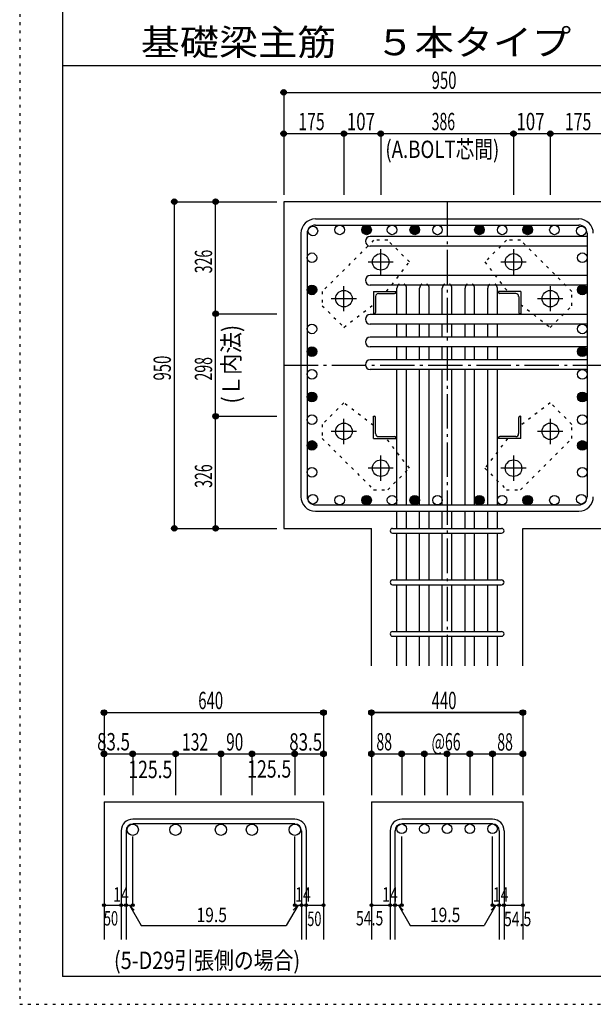
# Model space of a CAD drawing. Units: inches. Extents: x 469 to 41469, y 460 to 29260.
# Drawn here: x 469 to 8806, y 460 to 14778 of the extents above; entities that cross this region are included whole.
import ezdxf

# ---------------------------------------------------------------- set-up
doc = ezdxf.new("R2010")
doc.units = ezdxf.units.IN
doc.header["$LTSCALE"] = 100
doc.header["$MEASUREMENT"] = 0
for name, pattern in [('CENTER', [12, 5, -0.8, 0.4, -0.8, 5]), ('DIVIDE', [13.2, 5, -0.8, 0.4, -0.8, 0.4, -0.8, 5]), ('DOT', [1.6, 0.4, -0.8, 0.4]), ('HIDDEN', [8, 1, -2, 2, -2, 1])]:
    doc.linetypes.add(name, pattern=pattern)
for name, color, linetype in [('098', 7, 'Continuous'), ('099', 7, 'Continuous'), ('100', 7, 'Continuous'), ('101', 7, 'Continuous'), ('102', 7, 'Continuous'), ('103', 7, 'Continuous'), ('104', 7, 'Continuous'), ('106', 7, 'Continuous'), ('110', 7, 'Continuous'), ('241', 7, 'Continuous'), ('250', 7, 'Continuous')]:
    doc.layers.add(name, color=color, linetype=linetype)
doc.styles.add('DRACAD', font='txt', dxfattribs={"width": 0.85, "bigfont": 'extfont2'})

msp = doc.modelspace()

# ---------------------------------------------------------------- linework, layer by layer
at = {"layer": '098', "color": 2, "linetype": 'Continuous'}
for p, q in [((4306, 12131), (4306, 7381)), ((11056, 12131), (4306, 12131)), ((4306, 7381), (5581, 7381)), ((5581, 5381), (5581, 7381)), ((7781, 5381), (7781, 7381)), ((7781, 7381), (9056, 7381)), ((1694, 3402), (1694, 1402)), ((1694, 3402), (4884, 3402)), ((4884, 3402), (4884, 1402)), ((5581, 3402), (5581, 1402)), ((5581, 3402), (7781, 3402)), ((7781, 3402), (7781, 1402))]:
    msp.add_line(p, q, dxfattribs=at)
at = {"layer": '099', "color": 4, "linetype": 'CENTER'}
for p, q in [((5716, 11072), (5716, 11440)), ((7646, 11440), (7646, 11072)), ((5532, 11256), (5899, 11256)), ((7462, 11256), (7830, 11256)), ((5181, 10537), (5181, 10905)), ((8181, 10905), (8181, 10537)), ((4997, 10721), (5364, 10721)), ((7997, 10721), (8365, 10721)), ((5181, 8607), (5181, 8974)), ((8181, 8974), (8181, 8607)), ((5364, 8791), (4997, 8791)), ((8365, 8791), (7997, 8791)), ((5716, 8072), (5716, 8439)), ((7646, 8439), (7646, 8072)), ((5899, 8256), (5532, 8256)), ((7830, 8256), (7462, 8256))]:
    msp.add_line(p, q, dxfattribs=at)
at = {"layer": '099', "color": 4, "linetype": 'Continuous'}
for p, q in [((5611, 10826), (5936, 10826)), ((5611, 10826), (5611, 10501)), ((5641, 10753), (5641, 10521)), ((5683, 10796), (5916, 10796)), ((5936, 10826), (5936, 10816)), ((7751, 10826), (7426, 10826)), ((7426, 10816), (7426, 10826)), ((7678, 10796), (7446, 10796)), ((7721, 10753), (7721, 10521)), ((7751, 10826), (7751, 10501)), ((5621, 10501), (5611, 10501)), ((7751, 10501), (7741, 10501)), ((5611, 9011), (5621, 9011)), ((5611, 8686), (5611, 9011)), ((5641, 8758), (5641, 8991)), ((7721, 8758), (7721, 8991)), ((7741, 9011), (7751, 9011)), ((7751, 8686), (7751, 9011)), ((5611, 8686), (5936, 8686)), ((5683, 8716), (5916, 8716)), ((5936, 8696), (5936, 8686)), ((7426, 8686), (7426, 8696)), ((7751, 8686), (7426, 8686)), ((7678, 8716), (7446, 8716))]:
    msp.add_line(p, q, dxfattribs=at)
at = {"layer": '099', "color": 3, "linetype": 'Continuous'}
for centre in [(5716, 11256), (7646, 11256), (5181, 10721), (8181, 10721), (5181, 8791), (8181, 8791), (5716, 8256), (7646, 8256)]:
    msp.add_circle(centre, 120, dxfattribs=at)
at = {"layer": '099', "color": 4, "linetype": 'Continuous'}
for centre, radius, start, end in [((5683, 10753), 42.5, 90, 180), ((5916, 10816), 20, 270, 0), ((7446, 10816), 20, 180, 270), ((7678, 10753), 42.5, 0, 90), ((5621, 10521), 20, 270, 0), ((7741, 10521), 20, 180, 270), ((5621, 8991), 20, 0, 90), ((7741, 8991), 20, 90, 180), ((5683, 8758), 42.5, 180, 270), ((7678, 8758), 42.5, 270, 0), ((5916, 8696), 20, 0, 90), ((7446, 8696), 20, 90, 180)]:
    msp.add_arc(centre, radius, start, end, dxfattribs=at)
at = {"layer": '100', "color": 3, "linetype": 'Continuous'}
for centre in [(4730, 11706), (5120, 11721), (5510, 11721), (5881, 11721), (6211, 11721), (6541, 11721), (7151, 11721), (7481, 11721), (7851, 11721), (8241, 11721), (8631, 11706), (4716, 11316), (8646, 11316), (4716, 10848), (8646, 10848), (4716, 10281), (8646, 10281), (4716, 9951), (8646, 9951), (4716, 9621), (8646, 9621), (4716, 9291), (8646, 9291), (4716, 8961), (8646, 8961), (4716, 8586), (8646, 8586), (4716, 8196), (8646, 8196), (4730, 7805), (8631, 7805), (5120, 7791), (5510, 7791), (5881, 7791), (6211, 7791), (6541, 7791), (7151, 7791), (7481, 7791), (7851, 7791), (8241, 7791)]:
    msp.add_circle(centre, 70, dxfattribs=at)
at = {"layer": '100', "color": 4, "linetype": 'Continuous'}
for centre, radius in [((5510, 11721), 70), ((5510, 11721), 63), ((5510, 11721), 56), ((5510, 11721), 49), ((5510, 11721), 42), ((5510, 11721), 35), ((5510, 11721), 28), ((5510, 11721), 21), ((6211, 11721), 70), ((6211, 11721), 63), ((6211, 11721), 56), ((6211, 11721), 49), ((6211, 11721), 42), ((6211, 11721), 35), ((6211, 11721), 28), ((6211, 11721), 21), ((7151, 11721), 70), ((7151, 11721), 63), ((7151, 11721), 56), ((7151, 11721), 49), ((7151, 11721), 42), ((7151, 11721), 35), ((7151, 11721), 28), ((7151, 11721), 21), ((7851, 11721), 70), ((7851, 11721), 63), ((7851, 11721), 56), ((7851, 11721), 49), ((7851, 11721), 42), ((7851, 11721), 35), ((7851, 11721), 28), ((7851, 11721), 21), ((5510, 11721), 14), ((5510, 11721), 7), ((6211, 11721), 14), ((6211, 11721), 7), ((7151, 11721), 14), ((7151, 11721), 7), ((7851, 11721), 14), ((7851, 11721), 7), ((4716, 10848), 70), ((4716, 10848), 63), ((4716, 10848), 56), ((4716, 10848), 49), ((4716, 10848), 42), ((4716, 10848), 35), ((8646, 10848), 70), ((8646, 10848), 63), ((8646, 10848), 56), ((8646, 10848), 49), ((8646, 10848), 42), ((8646, 10848), 35), ((4716, 10848), 28), ((4716, 10848), 21), ((4716, 10848), 14), ((4716, 10848), 7), ((8646, 10848), 28), ((8646, 10848), 21), ((8646, 10848), 14), ((8646, 10848), 7), ((4716, 9951), 70), ((4716, 9951), 63), ((4716, 9951), 56), ((4716, 9951), 49), ((4716, 9951), 42), ((4716, 9951), 35), ((4716, 9951), 28), ((4716, 9951), 21), ((4716, 9951), 14), ((4716, 9951), 7), ((8646, 9951), 70), ((8646, 9951), 63), ((8646, 9951), 56), ((8646, 9951), 49), ((8646, 9951), 42), ((8646, 9951), 35), ((8646, 9951), 28), ((8646, 9951), 21), ((8646, 9951), 14), ((8646, 9951), 7), ((4716, 9291), 70), ((4716, 9291), 63), ((4716, 9291), 56), ((4716, 9291), 49), ((4716, 9291), 42), ((4716, 9291), 35), ((4716, 9291), 28), ((4716, 9291), 21), ((8646, 9291), 70), ((8646, 9291), 63), ((8646, 9291), 56), ((8646, 9291), 49), ((8646, 9291), 42), ((8646, 9291), 35), ((8646, 9291), 28), ((8646, 9291), 21), ((4716, 9291), 14), ((4716, 9291), 7), ((8646, 9291), 14), ((8646, 9291), 7), ((4716, 8586), 70), ((4716, 8586), 63), ((4716, 8586), 56), ((4716, 8586), 49), ((4716, 8586), 42), ((4716, 8586), 35), ((4716, 8586), 28), ((4716, 8586), 21), ((4716, 8586), 14), ((4716, 8586), 7), ((8646, 8586), 70), ((8646, 8586), 63), ((8646, 8586), 56), ((8646, 8586), 49), ((8646, 8586), 42), ((8646, 8586), 35), ((8646, 8586), 28), ((8646, 8586), 21), ((8646, 8586), 14), ((8646, 8586), 7), ((5510, 7791), 70), ((5510, 7791), 63), ((5510, 7791), 56), ((5510, 7791), 49), ((5510, 7791), 42), ((5510, 7791), 35), ((5510, 7791), 28), ((5510, 7791), 21), ((5510, 7791), 14), ((5510, 7791), 7), ((6211, 7791), 70), ((6211, 7791), 63), ((6211, 7791), 56), ((6211, 7791), 49), ((6211, 7791), 42), ((6211, 7791), 35), ((6211, 7791), 28), ((6211, 7791), 21), ((6211, 7791), 14), ((6211, 7791), 7), ((7151, 7791), 70), ((7151, 7791), 63), ((7151, 7791), 56), ((7151, 7791), 49), ((7151, 7791), 42), ((7151, 7791), 35), ((7151, 7791), 28), ((7151, 7791), 21), ((7151, 7791), 14), ((7151, 7791), 7), ((7851, 7791), 70), ((7851, 7791), 63), ((7851, 7791), 56), ((7851, 7791), 49), ((7851, 7791), 42), ((7851, 7791), 35), ((7851, 7791), 28), ((7851, 7791), 21), ((7851, 7791), 14), ((7851, 7791), 7)]:
    msp.add_circle(centre, radius, dxfattribs=at)
at = {"layer": '101', "color": 7, "linetype": 'Continuous'}
for p, q in [((4766, 11881), (8596, 11881)), ((4766, 11791), (8596, 11791)), ((4556, 11671), (4556, 7841)), ((4646, 11671), (4646, 7841)), ((8716, 11671), (8716, 7841)), ((4766, 7721), (8596, 7721)), ((4766, 7631), (8596, 7631))]:
    msp.add_line(p, q, dxfattribs=at)
for centre, radius, start, end in [((4766, 11671), 210, 90, 180), ((4766, 11671), 120, 90, 180), ((8596, 11671), 210, 0, 90), ((8596, 11671), 120, 0, 90), ((4766, 7841), 210, 180, 270), ((4766, 7841), 120, 180, 270), ((8596, 7841), 210, 270, 0), ((8596, 7841), 120, 270, 0)]:
    msp.add_arc(centre, radius, start, end, dxfattribs=at)
at = {"layer": '102', "color": 7, "linetype": 'Continuous'}
for p, q in [((8716, 11626), (5563, 11626)), ((8716, 11486), (5563, 11486)), ((8716, 11058), (5563, 11058)), ((8716, 10918), (5563, 10918)), ((5951, 10491), (5951, 10873)), ((6091, 10491), (6091, 10873)), ((6281, 10491), (6281, 10873)), ((6421, 10491), (6421, 10873)), ((6611, 10491), (6611, 10873)), ((6751, 10491), (6751, 10873)), ((6941, 10491), (6941, 10873)), ((7081, 10491), (7081, 10873)), ((7271, 10491), (7271, 10873)), ((7411, 10491), (7411, 10873)), ((8716, 10491), (5563, 10491)), ((8716, 10351), (5563, 10351)), ((5951, 10161), (5951, 10351)), ((6091, 10161), (6091, 10351)), ((6281, 10161), (6281, 10351)), ((6421, 10161), (6421, 10351)), ((6611, 10161), (6611, 10351)), ((6751, 10161), (6751, 10351)), ((6941, 10161), (6941, 10351)), ((7081, 10161), (7081, 10351)), ((7271, 10161), (7271, 10351)), ((7411, 10161), (7411, 10351)), ((8716, 10161), (5563, 10161)), ((8716, 10021), (5563, 10021)), ((5951, 9831), (5951, 10021)), ((6091, 9831), (6091, 10021)), ((6281, 9831), (6281, 10021)), ((6421, 9831), (6421, 10021)), ((6611, 9831), (6611, 10021)), ((6751, 9831), (6751, 10021)), ((6941, 9831), (6941, 10021)), ((7081, 9831), (7081, 10021)), ((7271, 9831), (7271, 10021)), ((7411, 9831), (7411, 10021)), ((8716, 9831), (5563, 9831)), ((8716, 9691), (5563, 9691)), ((5951, 7721), (5951, 9691)), ((6091, 7721), (6091, 9691)), ((6281, 7721), (6281, 9691)), ((6421, 7721), (6421, 9691)), ((6611, 7721), (6611, 9691)), ((6751, 7721), (6751, 9691)), ((6941, 7721), (6941, 9691)), ((7081, 7721), (7081, 9691)), ((7271, 7721), (7271, 9691)), ((7411, 7721), (7411, 9691)), ((5951, 7381), (5951, 7631)), ((6091, 7381), (6091, 7631)), ((6281, 7381), (6281, 7631)), ((6421, 7381), (6421, 7631)), ((6611, 7381), (6611, 7631)), ((6751, 7381), (6751, 7631)), ((6941, 7381), (6941, 7631)), ((7081, 7381), (7081, 7631)), ((7271, 7381), (7271, 7631)), ((7411, 7381), (7411, 7631)), ((5951, 6631), (5951, 7311)), ((6091, 6631), (6091, 7311)), ((6281, 6631), (6281, 7311)), ((6421, 6631), (6421, 7311)), ((6611, 6631), (6611, 7311)), ((6751, 6631), (6751, 7311)), ((6941, 6631), (6941, 7311)), ((7081, 6631), (7081, 7311)), ((7271, 6631), (7271, 7311)), ((7411, 6631), (7411, 7311)), ((5951, 5881), (5951, 6561)), ((6091, 5881), (6091, 6561)), ((6281, 5881), (6281, 6561)), ((6421, 5881), (6421, 6561)), ((6611, 5881), (6611, 6561)), ((6751, 5881), (6751, 6561)), ((6941, 5881), (6941, 6561)), ((7081, 5881), (7081, 6561)), ((7271, 5881), (7271, 6561)), ((7411, 5881), (7411, 6561)), ((5951, 5381), (5951, 5811)), ((6091, 5381), (6091, 5811)), ((6281, 5381), (6281, 5811)), ((6421, 5381), (6421, 5811)), ((6611, 5381), (6611, 5811)), ((6751, 5381), (6751, 5811)), ((6941, 5381), (6941, 5811)), ((7081, 5381), (7081, 5811)), ((7271, 5381), (7271, 5811)), ((7411, 5381), (7411, 5811))]:
    msp.add_line(p, q, dxfattribs=at)
at = {"layer": '102', "color": 3, "linetype": 'Continuous'}
for centre, radius in [((2112, 2999), 82.5), ((2734, 2999), 82.5), ((3394, 2999), 82.5), ((3844, 2999), 82.5), ((4467, 2999), 82.5), ((6021, 3012), 70), ((6351, 3012), 70), ((6681, 3012), 70), ((7011, 3012), 70), ((7341, 3012), 70)]:
    msp.add_circle(centre, radius, dxfattribs=at)
at = {"layer": '102', "color": 7, "linetype": 'Continuous'}
for centre, start, end in [((5563, 11556), 90, 270), ((5563, 10988), 90, 270), ((6021, 10873), 154.6198, 180), ((6021, 10873), 0, 25.3802), ((6351, 10873), 154.6198, 180), ((6351, 10873), 0, 25.3802), ((6681, 10873), 154.6198, 180), ((6681, 10873), 0, 25.3802), ((7011, 10873), 154.6198, 180), ((7011, 10873), 0, 25.3802), ((7341, 10873), 154.6198, 180), ((7341, 10873), 0, 25.3802), ((5563, 10421), 90, 270), ((5563, 10091), 90, 270), ((5563, 9761), 90, 270)]:
    msp.add_arc(centre, 70, start, end, dxfattribs=at)
at = {"layer": '102', "color": 7, "linetype": 'DOT'}
for centre in [(6021, 10873), (6351, 10873), (6681, 10873), (7011, 10873), (7341, 10873)]:
    msp.add_arc(centre, 70, 25.3802, 154.6198, dxfattribs=at)
at = {"layer": '103', "color": 7, "linetype": 'Continuous'}
for p, q in [((5888, 7381), (7473, 7381)), ((5888, 7311), (7473, 7311)), ((5888, 6631), (7473, 6631)), ((5888, 6561), (7473, 6561)), ((5888, 5881), (7473, 5881)), ((5888, 5811), (7473, 5811)), ((4467, 3152), (2112, 3152)), ((7341, 3152), (6021, 3152)), ((4467, 3082), (2112, 3082)), ((7341, 3082), (6021, 3082)), ((1944, 2984), (1944, 1402)), ((2014, 2984), (2014, 1402)), ((4564, 2984), (4564, 1402)), ((4634, 2984), (4634, 1402)), ((5853, 2984), (5853, 1402)), ((5923, 2984), (5923, 1402)), ((7438, 2984), (7438, 1402)), ((7508, 2984), (7508, 1402))]:
    msp.add_line(p, q, dxfattribs=at)
for centre, radius, start, end in [((5888, 7346), 35, 90, 270), ((5888, 7346), 35, 90, 270), ((5888, 7346), 35, 90, 270), ((5888, 7346), 35, 90, 270), ((7473, 7346), 35, 270, 90), ((7473, 7346), 35, 270, 90), ((7473, 7346), 35, 270, 90), ((7473, 7346), 35, 270, 90), ((5888, 6596), 35, 90, 270), ((7473, 6596), 35, 270, 90), ((5888, 5846), 35, 90, 270), ((7473, 5846), 35, 270, 90), ((2112, 2984), 168, 90, 180), ((4467, 2984), 168, 0, 90), ((6021, 2984), 168, 90, 180), ((7341, 2984), 168, 0, 90), ((2112, 2984), 97.5, 90, 180), ((4467, 2984), 97.5, 0, 90), ((6021, 2984), 97.5, 90, 180), ((7341, 2984), 97.5, 0, 90)]:
    msp.add_arc(centre, radius, start, end, dxfattribs=at)
at = {"layer": '106', "color": 4, "linetype": 'DOT'}
for p, q in [((5613, 11570), (4867, 10824)), ((5818, 11570), (5613, 11570)), ((6132, 11255), (5818, 11570)), ((7544, 11570), (7229, 11255)), ((7749, 11570), (7544, 11570)), ((8495, 10824), (7749, 11570)), ((5802, 10826), (6132, 11255)), ((7229, 11255), (7560, 10826)), ((4867, 10824), (4867, 10619)), ((8495, 10619), (8495, 10824)), ((4867, 10619), (5181, 10304)), ((5181, 10304), (5611, 10635)), ((7751, 10635), (8180, 10304)), ((8180, 10304), (8495, 10619)), ((5181, 9207), (4867, 8893)), ((5611, 8877), (5181, 9207)), ((8180, 9207), (7751, 8877)), ((8495, 8893), (8180, 9207)), ((4867, 8893), (4867, 8688)), ((8495, 8688), (8495, 8893)), ((4867, 8688), (5613, 7942)), ((6132, 8256), (5802, 8686)), ((7560, 8686), (7229, 8256)), ((7749, 7942), (8495, 8688)), ((5818, 7942), (6132, 8256)), ((7229, 8256), (7544, 7942)), ((5613, 7942), (5818, 7942)), ((7544, 7942), (7749, 7942))]:
    msp.add_line(p, q, dxfattribs=at)
at = {"layer": '110', "color": 4, "linetype": 'Continuous'}
for p, q in [((4306, 13721), (4306, 13121)), ((4306, 13721), (4306, 13121)), ((4306, 13721), (9056, 13721)), ((4306, 13121), (4306, 12231)), ((4306, 13121), (4306, 12231)), ((4306, 13121), (4306, 12231)), ((4306, 13121), (5181, 13121)), ((4306, 13121), (4306, 12231)), ((5181, 13121), (5716, 13121)), ((5181, 13121), (5181, 12231)), ((5716, 13121), (7646, 13121)), ((5716, 13121), (5716, 12231)), ((7646, 13121), (8181, 13121)), ((7646, 13121), (7646, 12231)), ((8181, 13121), (9056, 13121)), ((8181, 13121), (8181, 12231)), ((2716, 12131), (3316, 12131)), ((2716, 12131), (2716, 7381)), ((3316, 12131), (4206, 12131)), ((3316, 12131), (4206, 12131)), ((3316, 12131), (4206, 12131)), ((3316, 12131), (4206, 12131)), ((3316, 12131), (4206, 12131)), ((3316, 12131), (4206, 12131)), ((3316, 12131), (4206, 12131)), ((3316, 12131), (4206, 12131)), ((3316, 12131), (4206, 12131)), ((3316, 12131), (4206, 12131)), ((3316, 12131), (4206, 12131)), ((3316, 12131), (4206, 12131)), ((3316, 10501), (3316, 12131)), ((3316, 12131), (4206, 12131)), ((3316, 10501), (4206, 10501)), ((3316, 9011), (3316, 10501)), ((3316, 7381), (3316, 9118)), ((3316, 9011), (4206, 9011)), ((3316, 7381), (3316, 9011)), ((2716, 7381), (3316, 7381)), ((2716, 7381), (3316, 7381)), ((2716, 7381), (3316, 7381)), ((3316, 7381), (4206, 7381)), ((3316, 7381), (4206, 7381)), ((3316, 7381), (4206, 7381)), ((3316, 7381), (4206, 7381)), ((3316, 7381), (4206, 7381)), ((3316, 7381), (4206, 7381)), ((3316, 7381), (4206, 7381)), ((3316, 7381), (4206, 7381)), ((3316, 7381), (4206, 7381)), ((3316, 7381), (4206, 7381)), ((3316, 7381), (4206, 7381)), ((3316, 7381), (4206, 7381)), ((3316, 7381), (4206, 7381)), ((3316, 7381), (4206, 7381)), ((1694, 4702), (4884, 4702)), ((1694, 4702), (1694, 4102)), ((1694, 4702), (4884, 4702)), ((4884, 4702), (4884, 4102)), ((4884, 4702), (4884, 4102)), ((5581, 4702), (5581, 4102)), ((7781, 4702), (5581, 4702)), ((5581, 4702), (7781, 4702)), ((7781, 4702), (7781, 4102)), ((7781, 4702), (7781, 4102)), ((1694, 4102), (2112, 4102)), ((1694, 4102), (1694, 3502)), ((2112, 4102), (2112, 3502)), ((2112, 4102), (3289, 4102)), ((2734, 4102), (2734, 3502)), ((3289, 4102), (4467, 4102)), ((3394, 4102), (3394, 3502)), ((3844, 4102), (3844, 3502)), ((4467, 4102), (4467, 3502)), ((4467, 4102), (4884, 4102)), ((4884, 4102), (4884, 3502)), ((4884, 4102), (4884, 3502)), ((5581, 4102), (6021, 4102)), ((5581, 4102), (5581, 3502)), ((6021, 4102), (6021, 3502)), ((6021, 4102), (6681, 4102)), ((6351, 4102), (6351, 3502)), ((6681, 4102), (7341, 4102)), ((6681, 4102), (6681, 3502)), ((7011, 4102), (7011, 3502)), ((7341, 4102), (7341, 3502)), ((7341, 4102), (7781, 4102)), ((7781, 4102), (7781, 3502)), ((7781, 4102), (7781, 3502)), ((2112, 1902), (2112, 2898)), ((4467, 1902), (4467, 2898)), ((6021, 1902), (6021, 2898)), ((7341, 1902), (7341, 2898)), ((1694, 1902), (1944, 1902)), ((1944, 1902), (2112, 1902)), ((2063, 1902), (2134, 1831)), ((2063, 1902), (2234, 1605)), ((4516, 1902), (4344, 1605)), ((4516, 1902), (4445, 1831)), ((4467, 1902), (4884, 1902)), ((4564, 1902), (4634, 1902)), ((5581, 1902), (5853, 1902)), ((5853, 1902), (6021, 1902)), ((5972, 1902), (6043, 1831)), ((5972, 1902), (6143, 1605)), ((7389, 1902), (7218, 1605)), ((7389, 1902), (7319, 1831)), ((7341, 1902), (7781, 1902)), ((7438, 1902), (7508, 1902)), ((2234, 1605), (4344, 1605)), ((6143, 1605), (7218, 1605))]:
    msp.add_line(p, q, dxfattribs=at)
at = {"layer": '110', "color": 4, "linetype": 'CENTER'}
for p, q in [((6681, 12131), (6681, 5381)), ((4306, 9756), (9056, 9756))]:
    msp.add_line(p, q, dxfattribs=at)
at = {"layer": '110', "color": 4, "linetype": 'Continuous'}
for centre, radius in [((4306, 13721), 40), ((4306, 13721), 36), ((4306, 13721), 32), ((4306, 13721), 28), ((4306, 13721), 24), ((4306, 13721), 20), ((4306, 13721), 16), ((4306, 13721), 12), ((4306, 13721), 8), ((4306, 13721), 4), ((4306, 13121), 40), ((4306, 13121), 36), ((4306, 13121), 32), ((4306, 13121), 28), ((4306, 13121), 24), ((4306, 13121), 20), ((4306, 13121), 16), ((4306, 13121), 12), ((4306, 13121), 8), ((4306, 13121), 4), ((5181, 13121), 40), ((5181, 13121), 36), ((5181, 13121), 32), ((5181, 13121), 28), ((5181, 13121), 24), ((5181, 13121), 20), ((5181, 13121), 16), ((5181, 13121), 12), ((5181, 13121), 8), ((5181, 13121), 4), ((5716, 13121), 40), ((5716, 13121), 36), ((5716, 13121), 32), ((5716, 13121), 28), ((5716, 13121), 24), ((5716, 13121), 20), ((5716, 13121), 16), ((5716, 13121), 12), ((5716, 13121), 8), ((5716, 13121), 4), ((7646, 13121), 40), ((7646, 13121), 36), ((7646, 13121), 32), ((7646, 13121), 28), ((7646, 13121), 24), ((7646, 13121), 20), ((7646, 13121), 16), ((7646, 13121), 12), ((7646, 13121), 8), ((7646, 13121), 4), ((8181, 13121), 40), ((8181, 13121), 36), ((8181, 13121), 32), ((8181, 13121), 28), ((8181, 13121), 24), ((8181, 13121), 20), ((8181, 13121), 16), ((8181, 13121), 12), ((8181, 13121), 8), ((8181, 13121), 4), ((2716, 12131), 40), ((3316, 12131), 40), ((2716, 12131), 36), ((2716, 12131), 32), ((2716, 12131), 28), ((2716, 12131), 24), ((2716, 12131), 20), ((2716, 12131), 16), ((2716, 12131), 12), ((2716, 12131), 8), ((2716, 12131), 4), ((3316, 12131), 36), ((3316, 12131), 32), ((3316, 12131), 28), ((3316, 12131), 24), ((3316, 12131), 20), ((3316, 12131), 16), ((3316, 12131), 12), ((3316, 12131), 8), ((3316, 12131), 4), ((3316, 10501), 40), ((3316, 10501), 36), ((3316, 10501), 32), ((3316, 10501), 28), ((3316, 10501), 24), ((3316, 10501), 20), ((3316, 10501), 16), ((3316, 10501), 12), ((3316, 10501), 8), ((3316, 10501), 4), ((3316, 9011), 40), ((3316, 9011), 36), ((3316, 9011), 32), ((3316, 9011), 28), ((3316, 9011), 24), ((3316, 9011), 20), ((3316, 9011), 16), ((3316, 9011), 12), ((3316, 9011), 8), ((3316, 9011), 4), ((2716, 7381), 40), ((2716, 7381), 36), ((2716, 7381), 32), ((2716, 7381), 28), ((2716, 7381), 24), ((2716, 7381), 20), ((2716, 7381), 16), ((2716, 7381), 12), ((2716, 7381), 8), ((2716, 7381), 4), ((3316, 7381), 40), ((3316, 7381), 36), ((3316, 7381), 32), ((3316, 7381), 28), ((3316, 7381), 24), ((3316, 7381), 20), ((3316, 7381), 16), ((3316, 7381), 12), ((3316, 7381), 8), ((3316, 7381), 4), ((1694, 4702), 40), ((1694, 4702), 36), ((1694, 4702), 32), ((1694, 4702), 28), ((1694, 4702), 24), ((4884, 4702), 40), ((4884, 4702), 36), ((4884, 4702), 32), ((4884, 4702), 28), ((4884, 4702), 24), ((5581, 4702), 40), ((5581, 4702), 36), ((5581, 4702), 32), ((5581, 4702), 28), ((5581, 4702), 24), ((7781, 4702), 40), ((7781, 4702), 36), ((7781, 4702), 32), ((7781, 4702), 28), ((7781, 4702), 24), ((1694, 4702), 20), ((1694, 4702), 16), ((1694, 4702), 12), ((1694, 4702), 8), ((1694, 4702), 4), ((4884, 4702), 20), ((4884, 4702), 16), ((4884, 4702), 12), ((4884, 4702), 8), ((4884, 4702), 4), ((5581, 4702), 20), ((5581, 4702), 16), ((5581, 4702), 12), ((5581, 4702), 8), ((5581, 4702), 4), ((7781, 4702), 20), ((7781, 4702), 16), ((7781, 4702), 12), ((7781, 4702), 8), ((7781, 4702), 4), ((1694, 4102), 40), ((1694, 4102), 36), ((1694, 4102), 32), ((1694, 4102), 28), ((1694, 4102), 24), ((1694, 4102), 20), ((1694, 4102), 16), ((1694, 4102), 12), ((1694, 4102), 8), ((1694, 4102), 4), ((2112, 4102), 40), ((2112, 4102), 36), ((2112, 4102), 32), ((2112, 4102), 28), ((2112, 4102), 24), ((2112, 4102), 20), ((2112, 4102), 16), ((2112, 4102), 12), ((2112, 4102), 8), ((2112, 4102), 4), ((2734, 4102), 40), ((2734, 4102), 36), ((2734, 4102), 32), ((2734, 4102), 28), ((2734, 4102), 24), ((2734, 4102), 20), ((2734, 4102), 16), ((2734, 4102), 12), ((2734, 4102), 8), ((2734, 4102), 4), ((3394, 4102), 40), ((3394, 4102), 36), ((3394, 4102), 32), ((3394, 4102), 28), ((3394, 4102), 24), ((3394, 4102), 20), ((3394, 4102), 16), ((3394, 4102), 12), ((3394, 4102), 8), ((3394, 4102), 4), ((3844, 4102), 40), ((3844, 4102), 36), ((3844, 4102), 32), ((3844, 4102), 28), ((3844, 4102), 24), ((3844, 4102), 20), ((3844, 4102), 16), ((3844, 4102), 12), ((3844, 4102), 8), ((3844, 4102), 4), ((4467, 4102), 40), ((4467, 4102), 36), ((4467, 4102), 32), ((4467, 4102), 28), ((4467, 4102), 24), ((4467, 4102), 20), ((4467, 4102), 16), ((4467, 4102), 12), ((4467, 4102), 8), ((4467, 4102), 4), ((4884, 4102), 40), ((4884, 4102), 36), ((4884, 4102), 32), ((4884, 4102), 28), ((4884, 4102), 24), ((4884, 4102), 20), ((4884, 4102), 16), ((4884, 4102), 12), ((4884, 4102), 8), ((4884, 4102), 4), ((5581, 4102), 40), ((5581, 4102), 36), ((5581, 4102), 32), ((5581, 4102), 28), ((5581, 4102), 24), ((5581, 4102), 20), ((5581, 4102), 16), ((5581, 4102), 12), ((5581, 4102), 8), ((5581, 4102), 4), ((6021, 4102), 40), ((6021, 4102), 36), ((6021, 4102), 32), ((6021, 4102), 28), ((6021, 4102), 24), ((6021, 4102), 20), ((6021, 4102), 16), ((6021, 4102), 12), ((6021, 4102), 8), ((6021, 4102), 4), ((6351, 4102), 40), ((6351, 4102), 36), ((6351, 4102), 32), ((6351, 4102), 28), ((6351, 4102), 24), ((6351, 4102), 20), ((6351, 4102), 16), ((6351, 4102), 12), ((6351, 4102), 8), ((6351, 4102), 4), ((6681, 4102), 40), ((6681, 4102), 36), ((6681, 4102), 32), ((6681, 4102), 28), ((6681, 4102), 24), ((6681, 4102), 20), ((6681, 4102), 16), ((6681, 4102), 12), ((6681, 4102), 8), ((6681, 4102), 4), ((7011, 4102), 40), ((7011, 4102), 36), ((7011, 4102), 32), ((7011, 4102), 28), ((7011, 4102), 24), ((7011, 4102), 20), ((7011, 4102), 16), ((7011, 4102), 12), ((7011, 4102), 8), ((7011, 4102), 4), ((7341, 4102), 40), ((7341, 4102), 36), ((7341, 4102), 32), ((7341, 4102), 28), ((7341, 4102), 24), ((7341, 4102), 20), ((7341, 4102), 16), ((7341, 4102), 12), ((7341, 4102), 8), ((7341, 4102), 4), ((7781, 4102), 40), ((7781, 4102), 36), ((7781, 4102), 32), ((7781, 4102), 28), ((7781, 4102), 24), ((7781, 4102), 20), ((7781, 4102), 16), ((7781, 4102), 12), ((7781, 4102), 8), ((7781, 4102), 4), ((1694, 1902), 20), ((1694, 1902), 18), ((1694, 1902), 16), ((1694, 1902), 14), ((1694, 1902), 12), ((1694, 1902), 10), ((1694, 1902), 8), ((1694, 1902), 6), ((1694, 1902), 4), ((1694, 1902), 2), ((1944, 1902), 20), ((1944, 1902), 18), ((1944, 1902), 16), ((1944, 1902), 14), ((1944, 1902), 12), ((1944, 1902), 10), ((1944, 1902), 8), ((1944, 1902), 6), ((1944, 1902), 4), ((1944, 1902), 2), ((2014, 1902), 20), ((2014, 1902), 18), ((2014, 1902), 16), ((2014, 1902), 14), ((2014, 1902), 12), ((2014, 1902), 10), ((2014, 1902), 8), ((2014, 1902), 6), ((2014, 1902), 4), ((2014, 1902), 2), ((2112, 1902), 20), ((2112, 1902), 18), ((2112, 1902), 16), ((2112, 1902), 14), ((2112, 1902), 12), ((2112, 1902), 10), ((2112, 1902), 8), ((2112, 1902), 6), ((2112, 1902), 4), ((2112, 1902), 2), ((4467, 1902), 20), ((4467, 1902), 18), ((4467, 1902), 16), ((4467, 1902), 14), ((4467, 1902), 12), ((4467, 1902), 10), ((4467, 1902), 8), ((4467, 1902), 6), ((4467, 1902), 4), ((4467, 1902), 2), ((4564, 1902), 20), ((4564, 1902), 18), ((4564, 1902), 16), ((4564, 1902), 14), ((4564, 1902), 12), ((4564, 1902), 10), ((4564, 1902), 8), ((4564, 1902), 6), ((4564, 1902), 4), ((4564, 1902), 2), ((4634, 1902), 20), ((4634, 1902), 18), ((4634, 1902), 16), ((4634, 1902), 14), ((4634, 1902), 12), ((4634, 1902), 10), ((4634, 1902), 8), ((4634, 1902), 6), ((4634, 1902), 4), ((4634, 1902), 2), ((4884, 1902), 20), ((4884, 1902), 18), ((4884, 1902), 16), ((4884, 1902), 14), ((4884, 1902), 12), ((4884, 1902), 10), ((4884, 1902), 8), ((4884, 1902), 6), ((4884, 1902), 4), ((4884, 1902), 2), ((5581, 1902), 20), ((5581, 1902), 18), ((5581, 1902), 16), ((5581, 1902), 14), ((5581, 1902), 12), ((5581, 1902), 10), ((5581, 1902), 8), ((5581, 1902), 6), ((5581, 1902), 4), ((5581, 1902), 2), ((5853, 1902), 20), ((5853, 1902), 18), ((5853, 1902), 16), ((5853, 1902), 14), ((5853, 1902), 12), ((5853, 1902), 10), ((5853, 1902), 8), ((5853, 1902), 6), ((5853, 1902), 4), ((5853, 1902), 2), ((5923, 1902), 20), ((5923, 1902), 18), ((5923, 1902), 16), ((5923, 1902), 14), ((5923, 1902), 12), ((5923, 1902), 10), ((5923, 1902), 8), ((5923, 1902), 6), ((5923, 1902), 4), ((5923, 1902), 2), ((6021, 1902), 20), ((6021, 1902), 18), ((6021, 1902), 16), ((6021, 1902), 14), ((6021, 1902), 12), ((6021, 1902), 10), ((6021, 1902), 8), ((6021, 1902), 6), ((6021, 1902), 4), ((6021, 1902), 2), ((7341, 1902), 20), ((7341, 1902), 18), ((7341, 1902), 16), ((7341, 1902), 14), ((7341, 1902), 12), ((7341, 1902), 10), ((7341, 1902), 8), ((7341, 1902), 6), ((7341, 1902), 4), ((7341, 1902), 2), ((7438, 1902), 20), ((7438, 1902), 18), ((7438, 1902), 16), ((7438, 1902), 14), ((7438, 1902), 12), ((7438, 1902), 10), ((7438, 1902), 8), ((7438, 1902), 6), ((7438, 1902), 4), ((7438, 1902), 2), ((7508, 1902), 20), ((7508, 1902), 18), ((7508, 1902), 16), ((7508, 1902), 14), ((7508, 1902), 12), ((7508, 1902), 10), ((7508, 1902), 8), ((7508, 1902), 6), ((7508, 1902), 4), ((7508, 1902), 2), ((7781, 1902), 20), ((7781, 1902), 18), ((7781, 1902), 16), ((7781, 1902), 14), ((7781, 1902), 12), ((7781, 1902), 10), ((7781, 1902), 8), ((7781, 1902), 6), ((7781, 1902), 4), ((7781, 1902), 2)]:
    msp.add_circle(centre, radius, dxfattribs=at)
at = {"layer": '110', "color": 7, "linetype": 'Continuous'}
for p in [(4306, 13721), (4306, 13721), (4306, 13721), (4306, 13721), (4306, 13721), (4306, 13721), (4306, 13721), (4306, 13721), (4306, 13721), (4306, 13721), (4306, 13721), (4306, 13721), (4306, 13721), (4306, 13721), (4306, 13721), (4306, 13721), (4306, 13721), (4306, 13721), (4306, 13121), (4306, 13121), (4306, 13121), (4306, 13121), (4306, 13121), (4306, 13121), (4306, 13121), (4306, 13121), (4306, 13121), (4306, 13121), (4306, 13121), (4306, 13121), (4306, 13121), (4306, 13121), (4306, 13121), (4306, 13121), (4306, 13121), (4306, 13121), (5181, 13121), (5181, 13121), (5181, 13121), (5181, 13121), (5181, 13121), (5181, 13121), (5181, 13121), (5181, 13121), (5181, 13121), (5181, 13121), (5181, 13121), (5181, 13121), (5181, 13121), (5181, 13121), (5181, 13121), (5716, 13121), (5716, 13121), (5716, 13121), (5716, 13121), (5716, 13121), (5716, 13121), (5716, 13121), (5716, 13121), (5716, 13121), (5716, 13121), (5716, 13121), (5716, 13121), (5716, 13121), (5716, 13121), (5716, 13121), (7646, 13121), (7646, 13121), (7646, 13121), (7646, 13121), (7646, 13121), (7646, 13121), (7646, 13121), (7646, 13121), (7646, 13121), (7646, 13121), (7646, 13121), (7646, 13121), (7646, 13121), (7646, 13121), (7646, 13121), (8181, 13121), (8181, 13121), (8181, 13121), (8181, 13121), (8181, 13121), (8181, 13121), (8181, 13121), (8181, 13121), (8181, 13121), (8181, 13121), (8181, 13121), (8181, 13121), (8181, 13121), (8181, 13121), (8181, 13121), (2716, 12131), (2716, 12131), (2716, 12131), (2716, 12131), (2716, 12131), (2716, 12131), (2716, 12131), (2716, 12131), (2716, 12131), (2716, 12131), (2716, 12131), (2716, 12131), (2716, 12131), (2716, 12131), (2716, 12131), (2716, 12131), (2716, 12131), (2716, 12131), (2716, 12131), (3316, 12131), (3316, 12131), (3316, 12131), (3316, 12131), (3316, 12131), (3316, 12131), (3316, 12131), (3316, 12131), (3316, 12131), (3316, 12131), (3316, 12131), (3316, 12131), (3316, 12131), (3316, 12131), (3316, 12131), (3316, 12131), (3316, 12131), (3316, 12131), (3316, 12131), (3316, 12131), (3316, 12131), (3316, 12131), (3316, 12131), (3316, 12131), (3316, 12131), (3316, 10501), (3316, 10501), (3316, 10501), (3316, 10501), (3316, 10501), (3316, 10501), (3316, 10501), (3316, 10501), (3316, 10501), (3316, 10501), (3316, 10501), (3316, 10501), (3316, 10501), (3316, 10501), (3316, 10501), (3316, 9011), (3316, 9011), (3316, 9011), (3316, 9011), (3316, 9011), (3316, 9011), (3316, 9011), (3316, 9011), (3316, 9011), (3316, 9011), (3316, 9011), (3316, 9011), (3316, 9011), (3316, 9011), (3316, 9011), (2716, 7381), (2716, 7381), (2716, 7381), (2716, 7381), (2716, 7381), (2716, 7381), (2716, 7381), (2716, 7381), (2716, 7381), (2716, 7381), (2716, 7381), (2716, 7381), (2716, 7381), (2716, 7381), (2716, 7381), (2716, 7381), (2716, 7381), (2716, 7381), (2716, 7381), (2716, 7381), (3316, 7381), (3316, 7381), (3316, 7381), (3316, 7381), (3316, 7381), (3316, 7381), (3316, 7381), (3316, 7381), (3316, 7381), (3316, 7381), (3316, 7381), (3316, 7381), (3316, 7381), (3316, 7381), (3316, 7381), (3316, 7381), (3316, 7381), (3316, 7381), (3316, 7381), (3316, 7381), (3316, 7381), (3316, 7381), (3316, 7381), (3316, 7381), (3316, 7381), (1694, 4702), (1694, 4702), (1694, 4702), (1694, 4702), (1694, 4702), (1694, 4702), (1694, 4702), (1694, 4702), (1694, 4702), (1694, 4702), (1694, 4702), (1694, 4702), (1694, 4702), (1694, 4702), (1694, 4702), (1694, 4702), (1694, 4702), (1694, 4702), (1694, 4702), (1694, 4702), (1694, 4702), (4884, 4702), (4884, 4702), (4884, 4702), (4884, 4702), (4884, 4702), (4884, 4702), (4884, 4702), (4884, 4702), (4884, 4702), (4884, 4702), (4884, 4702), (4884, 4702), (4884, 4702), (4884, 4702), (4884, 4702), (4884, 4702), (4884, 4702), (4884, 4702), (4884, 4702), (4884, 4702), (4884, 4702), (5581, 4702), (5581, 4702), (5581, 4702), (5581, 4702), (5581, 4702), (5581, 4702), (5581, 4702), (5581, 4702), (5581, 4702), (5581, 4702), (5581, 4702), (5581, 4702), (5581, 4702), (5581, 4702), (5581, 4702), (5581, 4702), (5581, 4702), (5581, 4702), (5581, 4702), (5581, 4702), (7781, 4702), (7781, 4702), (7781, 4702), (7781, 4702), (7781, 4702), (7781, 4702), (7781, 4702), (7781, 4702), (7781, 4702), (7781, 4702), (7781, 4702), (7781, 4702), (7781, 4702), (7781, 4702), (7781, 4702), (7781, 4702), (7781, 4702), (7781, 4702), (7781, 4702), (7781, 4702), (1694, 4102), (1694, 4102), (1694, 4102), (1694, 4102), (1694, 4102), (1694, 4102), (1694, 4102), (1694, 4102), (1694, 4102), (1694, 4102), (1694, 4102), (1694, 4102), (1694, 4102), (1694, 4102), (2112, 4102), (2112, 4102), (2112, 4102), (2112, 4102), (2112, 4102), (2112, 4102), (2112, 4102), (2112, 4102), (2112, 4102), (2112, 4102), (2112, 4102), (2112, 4102), (2112, 4102), (2112, 4102), (2734, 4102), (2734, 4102), (2734, 4102), (2734, 4102), (2734, 4102), (2734, 4102), (2734, 4102), (2734, 4102), (2734, 4102), (2734, 4102), (2734, 4102), (2734, 4102), (2734, 4102), (2734, 4102), (3394, 4102), (3394, 4102), (3394, 4102), (3394, 4102), (3394, 4102), (3394, 4102), (3394, 4102), (3394, 4102), (3394, 4102), (3394, 4102), (3394, 4102), (3394, 4102), (3394, 4102), (3394, 4102), (3844, 4102), (3844, 4102), (3844, 4102), (3844, 4102), (3844, 4102), (3844, 4102), (3844, 4102), (3844, 4102), (3844, 4102), (3844, 4102), (3844, 4102), (3844, 4102), (3844, 4102), (3844, 4102), (4467, 4102), (4467, 4102), (4467, 4102), (4467, 4102), (4467, 4102), (4467, 4102), (4467, 4102), (4467, 4102), (4467, 4102), (4467, 4102), (4467, 4102), (4467, 4102), (4467, 4102), (4467, 4102), (4884, 4102), (4884, 4102), (4884, 4102), (4884, 4102), (4884, 4102), (4884, 4102), (4884, 4102), (4884, 4102), (4884, 4102), (4884, 4102), (4884, 4102), (4884, 4102), (4884, 4102), (4884, 4102), (5581, 4102), (5581, 4102), (5581, 4102), (5581, 4102), (5581, 4102), (5581, 4102), (5581, 4102), (5581, 4102), (5581, 4102), (5581, 4102), (5581, 4102), (5581, 4102), (5581, 4102), (5581, 4102), (6021, 4102), (6021, 4102), (6021, 4102), (6021, 4102), (6021, 4102), (6021, 4102), (6021, 4102), (6021, 4102), (6021, 4102), (6021, 4102), (6021, 4102), (6021, 4102), (6021, 4102), (6021, 4102), (6351, 4102), (6351, 4102), (6351, 4102), (6351, 4102), (6351, 4102), (6351, 4102), (6351, 4102), (6351, 4102), (6351, 4102), (6351, 4102), (6351, 4102), (6351, 4102), (6351, 4102), (6351, 4102), (6681, 4102), (6681, 4102), (6681, 4102), (6681, 4102), (6681, 4102), (6681, 4102), (6681, 4102), (6681, 4102), (6681, 4102), (6681, 4102), (6681, 4102), (6681, 4102), (6681, 4102), (6681, 4102), (7011, 4102), (7011, 4102), (7011, 4102), (7011, 4102), (7011, 4102), (7011, 4102), (7011, 4102), (7011, 4102), (7011, 4102), (7011, 4102), (7011, 4102), (7011, 4102), (7011, 4102), (7011, 4102), (7341, 4102), (7341, 4102), (7341, 4102), (7341, 4102), (7341, 4102), (7341, 4102), (7341, 4102), (7341, 4102), (7341, 4102), (7341, 4102), (7341, 4102), (7341, 4102), (7341, 4102), (7341, 4102), (7781, 4102), (7781, 4102), (7781, 4102), (7781, 4102), (7781, 4102), (7781, 4102), (7781, 4102), (7781, 4102), (7781, 4102), (7781, 4102), (7781, 4102), (7781, 4102), (7781, 4102), (7781, 4102), (1694, 1902), (1944, 1902), (2014, 1902), (2112, 1902), (4467, 1902), (4564, 1902), (4634, 1902), (4884, 1902), (5581, 1902), (5853, 1902), (5923, 1902), (6021, 1902), (7341, 1902), (7438, 1902), (7508, 1902), (7781, 1902)]:
    msp.add_point(p, dxfattribs=at)
at = {"layer": '241', "color": 6, "linetype": 'Continuous'}
for p in [(1090, 28854), (40847, 866)]:
    msp.add_line(p, (1090, 866), dxfattribs=at)
at = {"layer": '241', "color": 2, "linetype": 'Continuous'}
msp.add_line((1090, 14110), (33412, 14110), dxfattribs=at)
at = {"layer": '250', "color": 172, "linetype": 'DOT'}
for p, q in [((469, 29260), (469, 460)), ((469, 460), (41469, 460))]:
    msp.add_line(p, q, dxfattribs=at)

# ---------------------------------------------------------------- texts
at = {"layer": '104', "color": 2, "linetype": 'HIDDEN', "style": 'DRACAD', "width": 1.102564}
msp.add_text('\u3000\u3000基礎梁主筋\u3000５本タイプ', height=378.15, dxfattribs=at).set_placement((1090, 14260))
at = {"layer": '104', "color": 4, "linetype": 'CENTER', "style": 'DRACAD', "width": 0.789212}
msp.add_text('(A.BOLT芯間)', height=252.1, dxfattribs=at).set_placement((5783, 12767))
at = {"layer": '104', "color": 7, "linetype": 'DIVIDE', "style": 'DRACAD', "width": 0.839023}
msp.add_text('(5-D29引張側の場合)', height=252.1, dxfattribs=at).set_placement((1839, 973))
at = {"layer": '110', "color": 4, "linetype": 'DOT', "style": 'DRACAD'}
for s, height, width, p in [('950', 252.1, 0.630742, (6456, 13771)), ('175', 252.1, 0.669291, (4518, 13171)), ('107', 252.1, 0.714858, (5223, 13171)), ('386', 252.1, 0.595, (6456, 13171)), ('107', 252.1, 0.714858, (7688, 13171)), ('175', 252.1, 0.669291, (8393, 13171)), ('440', 252.1, 0.630742, (6456, 4752)), ('132', 252.1, 0.669291, (2826, 4149)), ('90', 252.1, 0.650273, (3470, 4150)), ('88', 252.1, 0.595, (5653, 4152)), ('@66', 252.1, 0.595, (6456, 4152)), ('88', 252.1, 0.595, (7410, 4149)), ('14', 210.1, 0.713857, (1828, 1952)), ('14', 210.1, 0.713857, (4472, 1952)), ('14', 210.1, 0.713857, (5737, 1952)), ('14', 210.1, 0.713857, (7346, 1952)), ('19.5', 210.1, 0.793333, (3039, 1655)), ('19.5', 210.1, 0.793333, (6431, 1655)), ('54.5', 210.1, 0.714071, (5356, 1607)), ('54.5', 210.1, 0.714071, (7507, 1596))]:
    msp.add_text(s, height=height, dxfattribs=dict(at, width=width)).set_placement(p)
for s, width, p in [('326', 0.595, (3266, 11091)), ('950', 0.630742, (2666, 9531)), ('298', 0.595, (3266, 9531)), ('326', 0.595, (3266, 7971))]:
    msp.add_text(s, height=252.1, rotation=90, dxfattribs=dict(at, width=width)).set_placement(p)
at = {"layer": '110', "color": 4, "linetype": 'DIVIDE', "style": 'DRACAD', "width": 0.905927}
msp.add_text('(Ｌ内法)', height=252.1, rotation=90, dxfattribs=at).set_placement((3668, 9195))
at = {"layer": '110', "color": 4, "linetype": 'DIVIDE', "style": 'DRACAD'}
for s, height, width, p in [('640', 252.1, 0.630742, (3064, 4752)), ('83.5', 252.1, 0.714071, (1594, 4152)), ('83.5', 252.1, 0.714071, (4387, 4149)), ('125.5', 252.1, 0.74375, (3776, 3756)), ('125.5', 252.1, 0.74375, (2048, 3749)), ('50', 210.1, 0.650273, (1692, 1605)), ('50', 210.1, 0.650273, (4648, 1598))]:
    msp.add_text(s, height=height, dxfattribs=dict(at, width=width)).set_placement(p)

doc.saveas('drawing.dxf')
